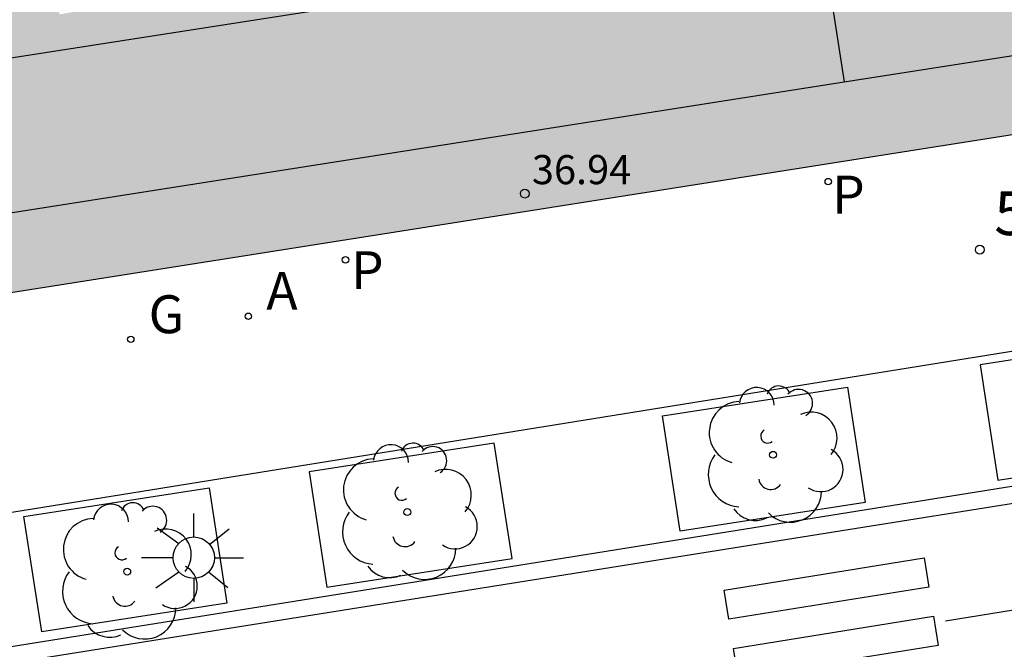
# Model space of a CAD drawing. Units: millimetres. Extents: x 582394 to 582745, y 4795539 to 4795790.
# Drawn here: x 582672 to 582689, y 4795567 to 4795578 of the extents above; entities that cross this region are included whole.
import ezdxf

# ---------------------------------------------------------------- set-up
doc = ezdxf.new("R2010")
doc.units = ezdxf.units.MM
for name, color, linetype in [('020204', 9, 'Continuous'), ('020308', 9, 'Continuous'), ('060108', 9, 'Continuous'), ('060113', 4, 'Continuous'), ('080110', 9, 'Continuous'), ('080201', 9, 'Continuous'), ('080303', 9, 'Continuous'), ('100101', 9, 'Continuous'), ('100202', 3, 'Continuous'), ('130101', 9, 'Continuous'), ('200205', 4, 'Continuous'), ('200305', 4, 'Continuous'), ('210201', 9, 'Continuous'), ('210301', 9, 'Continuous'), ('230204', 9, 'Continuous'), ('230304', 9, 'Continuous'), ('250206', 9, 'Continuous'), ('260101', 9, 'Continuous'), ('990501', 21, 'Continuous')]:
    doc.layers.add(name, color=color, linetype=linetype)
doc.layers.add('080111', color=7, linetype='Continuous', lineweight=30)
doc.styles.add('ARIAL', font='ARIAL.TTF', dxfattribs={"height": 1})
doc.styles.add('ROMANS', font='romans__.ttf', dxfattribs={"height": 1})

# ---------------------------------------------------------------- blocks, each defined once
blk = doc.blocks.new('PUNTO')
blk.add_circle((0, 0), 0.075)
at = {"layer": '080201'}
blk.add_attdef('NPUNTO', (2333204.042, 19183325.21, 116.186), '', height=0.75, dxfattribs=at)
blk = doc.blocks.new('COTAPU')
blk.add_circle((0, 0), 0.075)
blk = doc.blocks.new('FAROLA')
for p, q in [((0, 0.355), (0, 0.755)), ((-0.63, 0.51), (-0.255, 0.245)), ((0.605, 0.49), (0.276, 0.223)), ((-0.355, 0), (-0.895, 0)), ((0.355, 0), (0.855, 0)), ((-0.65, -0.52), (-0.255, -0.24)), ((0.585, -0.52), (0.256, -0.246)), ((0, -0.355), (0, -0.755))]:
    blk.add_line(p, q)
blk.add_circle((0, 0), 0.355)
blk = doc.blocks.new('ARBOL')
blk.add_circle((0, 0), 0.0587)
for centre, radius, start, end in [((-0.28, 0.855), 0.3, 359.2878, 173.6078), ((0.097, 0.97), 0.21, 23.1565, 160.4665), ((0.438, 0.881), 0.24, 301.578, 139.328), ((-0.564, 0.381), 0.532, 92.28, 254.58), ((0.656, 0.288), 0.443, 319.8556, 114.7656), ((-0.091, 0.321), 0.12, 119.14, 310.56), ((0.819, -0.249), 0.383, 235.5275, 62.0275), ((-0.556, -0.339), 0.555, 142.64, 266.54), ((-0.039, -0.384), 0.21, 189.64, 323.88), ((0.299, -0.624), 0.532, 224.67, 0.24), ((-0.301, -0.676), 0.45, 213.78, 295.32)]:
    blk.add_arc(centre, radius, start, end)
blk = doc.blocks.new('ABAS')
blk.add_circle((0, 0), 0.055)
blk = doc.blocks.new('REGAS')
blk.add_circle((0, 0), 0.055)
blk = doc.blocks.new('PLUVI1')
blk.add_circle((0, 0), 0.055)

msp = doc.modelspace()

# ---------------------------------------------------------------- hatches: boundary and pattern name
at = {"layer": '990501'}
h = msp.add_hatch(color=256, dxfattribs=at)
h.paths.add_polyline_path([(582689.982, 4795589.908), (582694.346, 4795590.591), (582694.139, 4795591.915), (582694.009, 4795592.742), (582692.393, 4795592.505), (582692.182, 4795593.938), (582693.785, 4795594.173), (582693.07, 4795598.741), (582647.832, 4795591.608), (582648.605, 4795586.679), (582649.1, 4795583.525), (582654.321, 4795584.34), (582654.767, 4795581.475), (582655.212, 4795578.643), (582649.994, 4795577.824), (582650.313, 4795575.788), (582651.282, 4795575.923), (582651.499, 4795574.339), (582650.561, 4795574.208), (582651.237, 4795569.897), (582673.854, 4795573.459), (582696.47, 4795577.022), (582695.775, 4795581.466), (582694.101, 4795581.197), (582693.908, 4795582.488), (582695.575, 4795582.737), (582695.234, 4795584.916), (582690.87, 4795584.234), (582690.431, 4795587.041)])
h.paths.add_polyline_path([(582659.239, 4795588.89), (582660.955, 4795589.157), (582661.203, 4795587.58), (582659.487, 4795587.313)], flags=16)
h.paths.add_polyline_path([(582664.396, 4795585.915), (582664.844, 4795583.048), (582665.286, 4795580.213), (582657.843, 4795579.051), (582657.401, 4795581.886), (582656.953, 4795584.753)], flags=16)
h.paths.add_polyline_path([(582666.996, 4795586.319), (582676.089, 4795587.738), (582676.536, 4795584.873), (582676.978, 4795582.043), (582667.885, 4795580.624), (582667.443, 4795583.454)], flags=16)
h.paths.add_polyline_path([(582661.068, 4795577.531), (582662.803, 4795577.79), (582663.054, 4795576.113), (582661.319, 4795575.854)], flags=16)
h.paths.add_polyline_path([(582670.545, 4795590.52), (582672.615, 4795590.844), (582672.835, 4795589.438), (582670.765, 4795589.114)], flags=16)
h.paths.add_polyline_path([(582672.372, 4795579.194), (582674.333, 4795579.51), (582674.542, 4795578.218), (582672.581, 4795577.902)], flags=16)
h.paths.add_polyline_path([(582678.565, 4795588.143), (582687.343, 4795589.512), (582687.793, 4795586.63), (582688.238, 4795583.779), (582679.46, 4795582.409), (582679.015, 4795585.26)], flags=16)
h.paths.add_polyline_path([(582682.099, 4795592.292), (582684.119, 4795592.609), (582684.341, 4795591.18), (582682.321, 4795590.863)], flags=16)
h.paths.add_polyline_path([(582684.036, 4795580.936), (582686.085, 4795581.286), (582686.312, 4795579.954), (582684.263, 4795579.604)], flags=16)

# ---------------------------------------------------------------- linework, layer by layer
at = {"layer": '060108'}
msp.add_polyline3d([(582723.059, 4795575.209, 5.365), (582708.974, 4795573.017, 5.538), (582659.546, 4795565.101, 5.7), (582630.38, 4795560.515, 5.86)], dxfattribs=at)
at = {"layer": '060113'}
msp.add_polyline3d([(582631.324, 4795560.338, 5.679), (582722.67, 4795574.889, 5.272), (582723.098, 4795574.957, 5.265)], dxfattribs=at)
at = {"layer": '080110'}
for points in [[(582625.042, 4795621.196, 39.854), (582632.997, 4795571.13, 39.865), (582685.643, 4795579.321, 39.778)], [(582685.643, 4795579.321, 39.778), (582686.044, 4795576.741, 39.122)], [(582686.044, 4795576.741, 39.122), (582690.772, 4795577.483, 37.809)], [(582668.343, 4795573.965, 37.948), (582686.044, 4795576.741, 39.122)]]:
    msp.add_polyline3d(points, dxfattribs=at)
at = {"layer": '080111'}
msp.add_polyline3d([(582696.47, 4795577.022, 5.76), (582673.854, 4795573.459, 5.835), (582665.213, 4795572.098, 5.863)], dxfattribs=at)
at = {"layer": '100101'}
for points in [[(582691.551, 4795572.381, 5.652), (582688.374, 4795571.89, 5.656), (582688.679, 4795569.914, 5.652), (582691.856, 4795570.405, 5.598)], [(582686.101, 4795571.507, 5.669), (582686.406, 4795569.531, 5.615), (582683.229, 4795569.04, 5.669), (582682.924, 4795571.016, 5.673)], [(582680.041, 4795570.547, 5.682), (582676.865, 4795570.056, 5.686), (582677.17, 4795568.08, 5.682), (582680.346, 4795568.571, 5.628)], [(582675.149, 4795569.78, 5.707), (582675.454, 4795567.804, 5.653), (582672.277, 4795567.313, 5.707), (582671.972, 4795569.289, 5.711)]]:
    msp.add_polyline3d(points, close=True, dxfattribs=at)
at = {"layer": '130101'}
msp.add_polyline3d([(582722.23, 4795577.482, 0), (582614.791, 4795560.189, 0), (582616.282, 4795552.571, 0), (582721.833, 4795568.859, 0)], dxfattribs=at)
at = {"layer": '260101'}
for points in [[(582687.784, 4795567.499, 5.55), (582723.353, 4795573.248, 5.63)], [(582687.414, 4795568.579, 5.46), (582687.494, 4795568.079, 5.46), (582684.064, 4795567.529, 5.46), (582683.984, 4795568.029, 5.46), (582687.414, 4795568.579, 5.46)], [(582687.574, 4795567.579, 5.46), (582687.654, 4795567.079, 5.46), (582684.224, 4795566.529, 5.46), (582684.144, 4795567.029, 5.46), (582687.574, 4795567.579, 5.46)]]:
    msp.add_polyline3d(points, dxfattribs=at)

# ---------------------------------------------------------------- block references
at = {"layer": '020204', "rotation": 359.9987685839998}
msp.add_blockref('COTAPU', (582688.369, 4795573.865, 5.689), dxfattribs=at)
at = {"layer": '080201', "rotation": 359.9987685839998}
msp.add_blockref('PUNTO', (582680.563, 4795574.826, 36.94), dxfattribs=at)
msp.add_blockref('PUNTO', (582680.563, 4795574.826, 36.94), dxfattribs=at)
msp.add_blockref('PUNTO', (582680.563, 4795574.826, 36.94), dxfattribs=at)
msp.add_blockref('PUNTO', (582680.563, 4795574.826, 36.94), dxfattribs=at)
msp.add_blockref('PUNTO', (582680.563, 4795574.826, 36.94), dxfattribs=at)
msp.add_blockref('PUNTO', (582680.563, 4795574.826, 36.94), dxfattribs=at)
msp.add_blockref('PUNTO', (582680.563, 4795574.826, 36.94), dxfattribs=at)
msp.add_blockref('PUNTO', (582680.563, 4795574.826, 36.94), dxfattribs=at)
msp.add_blockref('PUNTO', (582680.563, 4795574.826, 36.94), dxfattribs=at)
msp.add_blockref('PUNTO', (582680.563, 4795574.826, 36.94), dxfattribs=at)
msp.add_blockref('PUNTO', (582680.563, 4795574.826, 36.94), dxfattribs=at)
msp.add_blockref('PUNTO', (582680.563, 4795574.826, 36.94), dxfattribs=at)
msp.add_blockref('PUNTO', (582680.563, 4795574.826, 36.94), dxfattribs=at)
msp.add_blockref('PUNTO', (582680.563, 4795574.826, 36.94), dxfattribs=at)
msp.add_blockref('PUNTO', (582680.563, 4795574.826, 36.94), dxfattribs=at)
msp.add_blockref('PUNTO', (582680.563, 4795574.826, 36.94), dxfattribs=at)
msp.add_blockref('PUNTO', (582680.563, 4795574.826, 36.94), dxfattribs=at)
msp.add_blockref('PUNTO', (582680.563, 4795574.826, 36.94), dxfattribs=at)
msp.add_blockref('PUNTO', (582680.563, 4795574.826, 36.94), dxfattribs=at)
msp.add_blockref('PUNTO', (582680.563, 4795574.826, 36.94), dxfattribs=at)
msp.add_blockref('PUNTO', (582680.563, 4795574.826, 36.94), dxfattribs=at)
msp.add_blockref('PUNTO', (582680.563, 4795574.826, 36.94), dxfattribs=at)
msp.add_blockref('PUNTO', (582680.563, 4795574.826, 36.94), dxfattribs=at)
msp.add_blockref('PUNTO', (582680.563, 4795574.826, 36.94), dxfattribs=at)
msp.add_blockref('PUNTO', (582680.563, 4795574.826, 36.94), dxfattribs=at)
msp.add_blockref('PUNTO', (582680.563, 4795574.826, 36.94), dxfattribs=at)
msp.add_blockref('PUNTO', (582680.563, 4795574.826, 36.94), dxfattribs=at)
msp.add_blockref('PUNTO', (582680.563, 4795574.826, 36.94), dxfattribs=at)
msp.add_blockref('PUNTO', (582680.563, 4795574.826, 36.94), dxfattribs=at)
msp.add_blockref('PUNTO', (582680.563, 4795574.826, 36.94), dxfattribs=at)
msp.add_blockref('PUNTO', (582680.563, 4795574.826, 36.94), dxfattribs=at)
msp.add_blockref('PUNTO', (582680.563, 4795574.826, 36.94), dxfattribs=at)
msp.add_blockref('PUNTO', (582680.563, 4795574.826, 36.94), dxfattribs=at)
msp.add_blockref('PUNTO', (582680.563, 4795574.826, 36.94), dxfattribs=at)
msp.add_blockref('PUNTO', (582680.563, 4795574.826, 36.94), dxfattribs=at)
msp.add_blockref('PUNTO', (582680.563, 4795574.826, 36.94), dxfattribs=at)
msp.add_blockref('PUNTO', (582680.563, 4795574.826, 36.94), dxfattribs=at)
msp.add_blockref('PUNTO', (582680.563, 4795574.826, 36.94), dxfattribs=at)
msp.add_blockref('PUNTO', (582680.563, 4795574.826, 36.94), dxfattribs=at)
msp.add_blockref('PUNTO', (582680.563, 4795574.826, 36.94), dxfattribs=at)
msp.add_blockref('PUNTO', (582680.563, 4795574.826, 36.94), dxfattribs=at)
msp.add_blockref('PUNTO', (582680.563, 4795574.826, 36.94), dxfattribs=at)
msp.add_blockref('PUNTO', (582680.563, 4795574.826, 36.94), dxfattribs=at)
msp.add_blockref('PUNTO', (582680.563, 4795574.826, 36.94), dxfattribs=at)
msp.add_blockref('PUNTO', (582680.563, 4795574.826, 36.94), dxfattribs=at)
msp.add_blockref('PUNTO', (582680.563, 4795574.826, 36.94), dxfattribs=at)
msp.add_blockref('PUNTO', (582680.563, 4795574.826, 36.94), dxfattribs=at)
msp.add_blockref('PUNTO', (582680.563, 4795574.826, 36.94), dxfattribs=at)
msp.add_blockref('PUNTO', (582680.563, 4795574.826, 36.94), dxfattribs=at)
msp.add_blockref('PUNTO', (582680.563, 4795574.826, 36.94), dxfattribs=at)
msp.add_blockref('PUNTO', (582680.563, 4795574.826, 36.94), dxfattribs=at)
msp.add_blockref('PUNTO', (582680.563, 4795574.826, 36.94), dxfattribs=at)
msp.add_blockref('PUNTO', (582680.563, 4795574.826, 36.94), dxfattribs=at)
msp.add_blockref('PUNTO', (582680.563, 4795574.826, 36.94), dxfattribs=at)
msp.add_blockref('PUNTO', (582680.563, 4795574.826, 36.94), dxfattribs=at)
msp.add_blockref('PUNTO', (582680.563, 4795574.826, 36.94), dxfattribs=at)
msp.add_blockref('PUNTO', (582680.563, 4795574.826, 36.94), dxfattribs=at)
msp.add_blockref('PUNTO', (582680.563, 4795574.826, 36.94), dxfattribs=at)
msp.add_blockref('PUNTO', (582680.563, 4795574.826, 36.94), dxfattribs=at)
msp.add_blockref('PUNTO', (582680.563, 4795574.826, 36.94), dxfattribs=at)
msp.add_blockref('PUNTO', (582680.563, 4795574.826, 36.94), dxfattribs=at)
msp.add_blockref('PUNTO', (582680.563, 4795574.826, 36.94), dxfattribs=at)
msp.add_blockref('PUNTO', (582680.563, 4795574.826, 36.94), dxfattribs=at)
msp.add_blockref('PUNTO', (582680.563, 4795574.826, 36.94), dxfattribs=at)
msp.add_blockref('PUNTO', (582680.563, 4795574.826, 36.94), dxfattribs=at)
msp.add_blockref('PUNTO', (582680.563, 4795574.826, 36.94), dxfattribs=at)
msp.add_blockref('PUNTO', (582680.563, 4795574.826, 36.94), dxfattribs=at)
msp.add_blockref('PUNTO', (582680.563, 4795574.826, 36.94), dxfattribs=at)
msp.add_blockref('PUNTO', (582680.563, 4795574.826, 36.94), dxfattribs=at)
msp.add_blockref('PUNTO', (582680.563, 4795574.826, 36.94), dxfattribs=at)
msp.add_blockref('PUNTO', (582680.563, 4795574.826, 36.94), dxfattribs=at)
msp.add_blockref('PUNTO', (582680.563, 4795574.826, 36.94), dxfattribs=at)
msp.add_blockref('PUNTO', (582680.563, 4795574.826, 36.94), dxfattribs=at)
msp.add_blockref('PUNTO', (582680.563, 4795574.826, 36.94), dxfattribs=at)
msp.add_blockref('PUNTO', (582680.563, 4795574.826, 36.94), dxfattribs=at)
msp.add_blockref('PUNTO', (582680.563, 4795574.826, 36.94), dxfattribs=at)
msp.add_blockref('PUNTO', (582680.563, 4795574.826, 36.94), dxfattribs=at)
msp.add_blockref('PUNTO', (582680.563, 4795574.826, 36.94), dxfattribs=at)
msp.add_blockref('PUNTO', (582680.563, 4795574.826, 36.94), dxfattribs=at)
msp.add_blockref('PUNTO', (582680.563, 4795574.826, 36.94), dxfattribs=at)
msp.add_blockref('PUNTO', (582680.563, 4795574.826, 36.94), dxfattribs=at)
msp.add_blockref('PUNTO', (582680.563, 4795574.826, 36.94), dxfattribs=at)
msp.add_blockref('PUNTO', (582680.563, 4795574.826, 36.94), dxfattribs=at)
msp.add_blockref('PUNTO', (582680.563, 4795574.826, 36.94), dxfattribs=at)
msp.add_blockref('PUNTO', (582680.563, 4795574.826, 36.94), dxfattribs=at)
msp.add_blockref('PUNTO', (582680.563, 4795574.826, 36.94), dxfattribs=at)
msp.add_blockref('PUNTO', (582680.563, 4795574.826, 36.94), dxfattribs=at)
msp.add_blockref('PUNTO', (582680.563, 4795574.826, 36.94), dxfattribs=at)
msp.add_blockref('PUNTO', (582680.563, 4795574.826, 36.94), dxfattribs=at)
msp.add_blockref('PUNTO', (582680.563, 4795574.826, 36.94), dxfattribs=at)
msp.add_blockref('PUNTO', (582680.563, 4795574.826, 36.94), dxfattribs=at)
msp.add_blockref('PUNTO', (582680.563, 4795574.826, 36.94), dxfattribs=at)
msp.add_blockref('PUNTO', (582680.563, 4795574.826, 36.94), dxfattribs=at)
msp.add_blockref('PUNTO', (582680.563, 4795574.826, 36.94), dxfattribs=at)
msp.add_blockref('PUNTO', (582680.563, 4795574.826, 36.94), dxfattribs=at)
msp.add_blockref('PUNTO', (582680.563, 4795574.826, 36.94), dxfattribs=at)
msp.add_blockref('PUNTO', (582680.563, 4795574.826, 36.94), dxfattribs=at)
msp.add_blockref('PUNTO', (582680.563, 4795574.826, 36.94), dxfattribs=at)
msp.add_blockref('PUNTO', (582680.563, 4795574.826, 36.94), dxfattribs=at)
msp.add_blockref('PUNTO', (582680.563, 4795574.826, 36.94), dxfattribs=at)
msp.add_blockref('PUNTO', (582680.563, 4795574.826, 36.94), dxfattribs=at)
msp.add_blockref('PUNTO', (582680.563, 4795574.826, 36.94), dxfattribs=at)
msp.add_blockref('PUNTO', (582680.563, 4795574.826, 36.94), dxfattribs=at)
msp.add_blockref('PUNTO', (582680.563, 4795574.826, 36.94), dxfattribs=at)
msp.add_blockref('PUNTO', (582680.563, 4795574.826, 36.94), dxfattribs=at)
msp.add_blockref('PUNTO', (582680.563, 4795574.826, 36.94), dxfattribs=at)
msp.add_blockref('PUNTO', (582680.563, 4795574.826, 36.94), dxfattribs=at)
msp.add_blockref('PUNTO', (582680.563, 4795574.826, 36.94), dxfattribs=at)
msp.add_blockref('PUNTO', (582680.563, 4795574.826, 36.94), dxfattribs=at)
msp.add_blockref('PUNTO', (582680.563, 4795574.826, 36.94), dxfattribs=at)
msp.add_blockref('PUNTO', (582680.563, 4795574.826, 36.94), dxfattribs=at)
msp.add_blockref('PUNTO', (582680.563, 4795574.826, 36.94), dxfattribs=at)
msp.add_blockref('PUNTO', (582680.563, 4795574.826, 36.94), dxfattribs=at)
msp.add_blockref('PUNTO', (582680.563, 4795574.826, 36.94), dxfattribs=at)
msp.add_blockref('PUNTO', (582680.563, 4795574.826, 36.94), dxfattribs=at)
msp.add_blockref('PUNTO', (582680.563, 4795574.826, 36.94), dxfattribs=at)
msp.add_blockref('PUNTO', (582680.563, 4795574.826, 36.94), dxfattribs=at)
msp.add_blockref('PUNTO', (582680.563, 4795574.826, 36.94), dxfattribs=at)
msp.add_blockref('PUNTO', (582680.563, 4795574.826, 36.94), dxfattribs=at)
msp.add_blockref('PUNTO', (582680.563, 4795574.826, 36.94), dxfattribs=at)
msp.add_blockref('PUNTO', (582680.563, 4795574.826, 36.94), dxfattribs=at)
msp.add_blockref('PUNTO', (582680.563, 4795574.826, 36.94), dxfattribs=at)
msp.add_blockref('PUNTO', (582680.563, 4795574.826, 36.94), dxfattribs=at)
msp.add_blockref('PUNTO', (582680.563, 4795574.826, 36.94), dxfattribs=at)
msp.add_blockref('PUNTO', (582680.563, 4795574.826, 36.94), dxfattribs=at)
msp.add_blockref('PUNTO', (582680.563, 4795574.826, 36.94), dxfattribs=at)
msp.add_blockref('PUNTO', (582680.563, 4795574.826, 36.94), dxfattribs=at)
msp.add_blockref('PUNTO', (582680.563, 4795574.826, 36.94), dxfattribs=at)
msp.add_blockref('PUNTO', (582680.563, 4795574.826, 36.94), dxfattribs=at)
msp.add_blockref('PUNTO', (582680.563, 4795574.826, 36.94), dxfattribs=at)
msp.add_blockref('PUNTO', (582680.563, 4795574.826, 36.94), dxfattribs=at)
msp.add_blockref('PUNTO', (582680.563, 4795574.826, 36.94), dxfattribs=at)
msp.add_blockref('PUNTO', (582680.563, 4795574.826, 36.94), dxfattribs=at)
msp.add_blockref('PUNTO', (582680.563, 4795574.826, 36.94), dxfattribs=at)
msp.add_blockref('PUNTO', (582680.563, 4795574.826, 36.94), dxfattribs=at)
msp.add_blockref('PUNTO', (582680.563, 4795574.826, 36.94), dxfattribs=at)
msp.add_blockref('PUNTO', (582680.563, 4795574.826, 36.94), dxfattribs=at)
msp.add_blockref('PUNTO', (582680.563, 4795574.826, 36.94), dxfattribs=at)
msp.add_blockref('PUNTO', (582680.563, 4795574.826, 36.94), dxfattribs=at)
msp.add_blockref('PUNTO', (582680.563, 4795574.826, 36.94), dxfattribs=at)
msp.add_blockref('PUNTO', (582680.563, 4795574.826, 36.94), dxfattribs=at)
msp.add_blockref('PUNTO', (582680.563, 4795574.826, 36.94), dxfattribs=at)
msp.add_blockref('PUNTO', (582680.563, 4795574.826, 36.94), dxfattribs=at)
msp.add_blockref('PUNTO', (582680.563, 4795574.826, 36.94), dxfattribs=at)
msp.add_blockref('PUNTO', (582680.563, 4795574.826, 36.94), dxfattribs=at)
msp.add_blockref('PUNTO', (582680.563, 4795574.826, 36.94), dxfattribs=at)
msp.add_blockref('PUNTO', (582680.563, 4795574.826, 36.94), dxfattribs=at)
msp.add_blockref('PUNTO', (582680.563, 4795574.826, 36.94), dxfattribs=at)
msp.add_blockref('PUNTO', (582680.563, 4795574.826, 36.94), dxfattribs=at)
msp.add_blockref('PUNTO', (582680.563, 4795574.826, 36.94), dxfattribs=at)
msp.add_blockref('PUNTO', (582680.563, 4795574.826, 36.94), dxfattribs=at)
msp.add_blockref('PUNTO', (582680.563, 4795574.826, 36.94), dxfattribs=at)
msp.add_blockref('PUNTO', (582680.563, 4795574.826, 36.94), dxfattribs=at)
msp.add_blockref('PUNTO', (582680.563, 4795574.826, 36.94), dxfattribs=at)
msp.add_blockref('PUNTO', (582680.563, 4795574.826, 36.94), dxfattribs=at)
msp.add_blockref('PUNTO', (582680.563, 4795574.826, 36.94), dxfattribs=at)
msp.add_blockref('PUNTO', (582680.563, 4795574.826, 36.94), dxfattribs=at)
msp.add_blockref('PUNTO', (582680.563, 4795574.826, 36.94), dxfattribs=at)
msp.add_blockref('PUNTO', (582680.563, 4795574.826, 36.94), dxfattribs=at)
msp.add_blockref('PUNTO', (582680.563, 4795574.826, 36.94), dxfattribs=at)
msp.add_blockref('PUNTO', (582680.563, 4795574.826, 36.94), dxfattribs=at)
msp.add_blockref('PUNTO', (582680.563, 4795574.826, 36.94), dxfattribs=at)
msp.add_blockref('PUNTO', (582680.563, 4795574.826, 36.94), dxfattribs=at)
msp.add_blockref('PUNTO', (582680.563, 4795574.826, 36.94), dxfattribs=at)
msp.add_blockref('PUNTO', (582680.563, 4795574.826, 36.94), dxfattribs=at)
msp.add_blockref('PUNTO', (582680.563, 4795574.826, 36.94), dxfattribs=at)
msp.add_blockref('PUNTO', (582680.563, 4795574.826, 36.94), dxfattribs=at)
msp.add_blockref('PUNTO', (582680.563, 4795574.826, 36.94), dxfattribs=at)
msp.add_blockref('PUNTO', (582680.563, 4795574.826, 36.94), dxfattribs=at)
msp.add_blockref('PUNTO', (582680.563, 4795574.826, 36.94), dxfattribs=at)
msp.add_blockref('PUNTO', (582680.563, 4795574.826, 36.94), dxfattribs=at)
msp.add_blockref('PUNTO', (582680.563, 4795574.826, 36.94), dxfattribs=at)
msp.add_blockref('PUNTO', (582680.563, 4795574.826, 36.94), dxfattribs=at)
msp.add_blockref('PUNTO', (582680.563, 4795574.826, 36.94), dxfattribs=at)
msp.add_blockref('PUNTO', (582680.563, 4795574.826, 36.94), dxfattribs=at)
msp.add_blockref('PUNTO', (582680.563, 4795574.826, 36.94), dxfattribs=at)
msp.add_blockref('PUNTO', (582680.563, 4795574.826, 36.94), dxfattribs=at)
msp.add_blockref('PUNTO', (582680.563, 4795574.826, 36.94), dxfattribs=at)
msp.add_blockref('PUNTO', (582680.563, 4795574.826, 36.94), dxfattribs=at)
msp.add_blockref('PUNTO', (582680.563, 4795574.826, 36.94), dxfattribs=at)
msp.add_blockref('PUNTO', (582680.563, 4795574.826, 36.94), dxfattribs=at)
msp.add_blockref('PUNTO', (582680.563, 4795574.826, 36.94), dxfattribs=at)
msp.add_blockref('PUNTO', (582680.563, 4795574.826, 36.94), dxfattribs=at)
msp.add_blockref('PUNTO', (582680.563, 4795574.826, 36.94), dxfattribs=at)
msp.add_blockref('PUNTO', (582680.563, 4795574.826, 36.94), dxfattribs=at)
msp.add_blockref('PUNTO', (582680.563, 4795574.826, 36.94), dxfattribs=at)
msp.add_blockref('PUNTO', (582680.563, 4795574.826, 36.94), dxfattribs=at)
msp.add_blockref('PUNTO', (582680.563, 4795574.826, 36.94), dxfattribs=at)
msp.add_blockref('PUNTO', (582680.563, 4795574.826, 36.94), dxfattribs=at)
msp.add_blockref('PUNTO', (582680.563, 4795574.826, 36.94), dxfattribs=at)
msp.add_blockref('PUNTO', (582680.563, 4795574.826, 36.94), dxfattribs=at)
msp.add_blockref('PUNTO', (582680.563, 4795574.826, 36.94), dxfattribs=at)
msp.add_blockref('PUNTO', (582680.563, 4795574.826, 36.94), dxfattribs=at)
msp.add_blockref('PUNTO', (582680.563, 4795574.826, 36.94), dxfattribs=at)
msp.add_blockref('PUNTO', (582680.563, 4795574.826, 36.94), dxfattribs=at)
msp.add_blockref('PUNTO', (582680.563, 4795574.826, 36.94), dxfattribs=at)
msp.add_blockref('PUNTO', (582680.563, 4795574.826, 36.94), dxfattribs=at)
msp.add_blockref('PUNTO', (582680.563, 4795574.826, 36.94), dxfattribs=at)
msp.add_blockref('PUNTO', (582680.563, 4795574.826, 36.94), dxfattribs=at)
msp.add_blockref('PUNTO', (582680.563, 4795574.826, 36.94), dxfattribs=at)
msp.add_blockref('PUNTO', (582680.563, 4795574.826, 36.94), dxfattribs=at)
msp.add_blockref('PUNTO', (582680.563, 4795574.826, 36.94), dxfattribs=at)
msp.add_blockref('PUNTO', (582680.563, 4795574.826, 36.94), dxfattribs=at)
msp.add_blockref('PUNTO', (582680.563, 4795574.826, 36.94), dxfattribs=at)
msp.add_blockref('PUNTO', (582680.563, 4795574.826, 36.94), dxfattribs=at)
msp.add_blockref('PUNTO', (582680.563, 4795574.826, 36.94), dxfattribs=at)
msp.add_blockref('PUNTO', (582680.563, 4795574.826, 36.94), dxfattribs=at)
msp.add_blockref('PUNTO', (582680.563, 4795574.826, 36.94), dxfattribs=at)
msp.add_blockref('PUNTO', (582680.563, 4795574.826, 36.94), dxfattribs=at)
msp.add_blockref('PUNTO', (582680.563, 4795574.826, 36.94), dxfattribs=at)
msp.add_blockref('PUNTO', (582680.563, 4795574.826, 36.94), dxfattribs=at)
msp.add_blockref('PUNTO', (582680.563, 4795574.826, 36.94), dxfattribs=at)
msp.add_blockref('PUNTO', (582680.563, 4795574.826, 36.94), dxfattribs=at)
msp.add_blockref('PUNTO', (582680.563, 4795574.826, 36.94), dxfattribs=at)
msp.add_blockref('PUNTO', (582680.563, 4795574.826, 36.94), dxfattribs=at)
msp.add_blockref('PUNTO', (582680.563, 4795574.826, 36.94), dxfattribs=at)
msp.add_blockref('PUNTO', (582680.563, 4795574.826, 36.94), dxfattribs=at)
msp.add_blockref('PUNTO', (582680.563, 4795574.826, 36.94), dxfattribs=at)
msp.add_blockref('PUNTO', (582680.563, 4795574.826, 36.94), dxfattribs=at)
msp.add_blockref('PUNTO', (582680.563, 4795574.826, 36.94), dxfattribs=at)
msp.add_blockref('PUNTO', (582680.563, 4795574.826, 36.94), dxfattribs=at)
msp.add_blockref('PUNTO', (582680.563, 4795574.826, 36.94), dxfattribs=at)
msp.add_blockref('PUNTO', (582680.563, 4795574.826, 36.94), dxfattribs=at)
msp.add_blockref('PUNTO', (582680.563, 4795574.826, 36.94), dxfattribs=at)
msp.add_blockref('PUNTO', (582680.563, 4795574.826, 36.94), dxfattribs=at)
msp.add_blockref('PUNTO', (582680.563, 4795574.826, 36.94), dxfattribs=at)
msp.add_blockref('PUNTO', (582680.563, 4795574.826, 36.94), dxfattribs=at)
msp.add_blockref('PUNTO', (582680.563, 4795574.826, 36.94), dxfattribs=at)
msp.add_blockref('PUNTO', (582680.563, 4795574.826, 36.94), dxfattribs=at)
msp.add_blockref('PUNTO', (582680.563, 4795574.826, 36.94), dxfattribs=at)
msp.add_blockref('PUNTO', (582680.563, 4795574.826, 36.94), dxfattribs=at)
msp.add_blockref('PUNTO', (582680.563, 4795574.826, 36.94), dxfattribs=at)
msp.add_blockref('PUNTO', (582680.563, 4795574.826, 36.94), dxfattribs=at)
msp.add_blockref('PUNTO', (582680.563, 4795574.826, 36.94), dxfattribs=at)
msp.add_blockref('PUNTO', (582680.563, 4795574.826, 36.94), dxfattribs=at)
msp.add_blockref('PUNTO', (582680.563, 4795574.826, 36.94), dxfattribs=at)
msp.add_blockref('PUNTO', (582680.563, 4795574.826, 36.94), dxfattribs=at)
msp.add_blockref('PUNTO', (582680.563, 4795574.826, 36.94), dxfattribs=at)
msp.add_blockref('PUNTO', (582680.563, 4795574.826, 36.94), dxfattribs=at)
msp.add_blockref('PUNTO', (582680.563, 4795574.826, 36.94), dxfattribs=at)
msp.add_blockref('PUNTO', (582680.563, 4795574.826, 36.94), dxfattribs=at)
msp.add_blockref('PUNTO', (582680.563, 4795574.826, 36.94), dxfattribs=at)
msp.add_blockref('PUNTO', (582680.563, 4795574.826, 36.94), dxfattribs=at)
msp.add_blockref('PUNTO', (582680.563, 4795574.826, 36.94), dxfattribs=at)
msp.add_blockref('PUNTO', (582680.563, 4795574.826, 36.94), dxfattribs=at)
msp.add_blockref('PUNTO', (582680.563, 4795574.826, 36.94), dxfattribs=at)
msp.add_blockref('PUNTO', (582680.563, 4795574.826, 36.94), dxfattribs=at)
msp.add_blockref('PUNTO', (582680.563, 4795574.826, 36.94), dxfattribs=at)
msp.add_blockref('PUNTO', (582680.563, 4795574.826, 36.94), dxfattribs=at)
msp.add_blockref('PUNTO', (582680.563, 4795574.826, 36.94), dxfattribs=at)
msp.add_blockref('PUNTO', (582680.563, 4795574.826, 36.94), dxfattribs=at)
msp.add_blockref('PUNTO', (582680.563, 4795574.826, 36.94), dxfattribs=at)
msp.add_blockref('PUNTO', (582680.563, 4795574.826, 36.94), dxfattribs=at)
msp.add_blockref('PUNTO', (582680.563, 4795574.826, 36.94), dxfattribs=at)
msp.add_blockref('PUNTO', (582680.563, 4795574.826, 36.94), dxfattribs=at)
msp.add_blockref('PUNTO', (582680.563, 4795574.826, 36.94), dxfattribs=at)
msp.add_blockref('PUNTO', (582680.563, 4795574.826, 36.94), dxfattribs=at)
msp.add_blockref('PUNTO', (582680.563, 4795574.826, 36.94), dxfattribs=at)
msp.add_blockref('PUNTO', (582680.563, 4795574.826, 36.94), dxfattribs=at)
msp.add_blockref('PUNTO', (582680.563, 4795574.826, 36.94), dxfattribs=at)
msp.add_blockref('PUNTO', (582680.563, 4795574.826, 36.94), dxfattribs=at)
msp.add_blockref('PUNTO', (582680.563, 4795574.826, 36.94), dxfattribs=at)
msp.add_blockref('PUNTO', (582680.563, 4795574.826, 36.94), dxfattribs=at)
msp.add_blockref('PUNTO', (582680.563, 4795574.826, 36.94), dxfattribs=at)
msp.add_blockref('PUNTO', (582680.563, 4795574.826, 36.94), dxfattribs=at)
msp.add_blockref('PUNTO', (582680.563, 4795574.826, 36.94), dxfattribs=at)
msp.add_blockref('PUNTO', (582680.563, 4795574.826, 36.94), dxfattribs=at)
msp.add_blockref('PUNTO', (582680.563, 4795574.826, 36.94), dxfattribs=at)
msp.add_blockref('PUNTO', (582680.563, 4795574.826, 36.94), dxfattribs=at)
msp.add_blockref('PUNTO', (582680.563, 4795574.826, 36.94), dxfattribs=at)
msp.add_blockref('PUNTO', (582680.563, 4795574.826, 36.94), dxfattribs=at)
msp.add_blockref('PUNTO', (582680.563, 4795574.826, 36.94), dxfattribs=at)
msp.add_blockref('PUNTO', (582680.563, 4795574.826, 36.94), dxfattribs=at)
msp.add_blockref('PUNTO', (582680.563, 4795574.826, 36.94), dxfattribs=at)
msp.add_blockref('PUNTO', (582680.563, 4795574.826, 36.94), dxfattribs=at)
msp.add_blockref('PUNTO', (582680.563, 4795574.826, 36.94), dxfattribs=at)
msp.add_blockref('PUNTO', (582680.563, 4795574.826, 36.94), dxfattribs=at)
msp.add_blockref('PUNTO', (582680.563, 4795574.826, 36.94), dxfattribs=at)
msp.add_blockref('PUNTO', (582680.563, 4795574.826, 36.94), dxfattribs=at)
msp.add_blockref('PUNTO', (582680.563, 4795574.826, 36.94), dxfattribs=at)
msp.add_blockref('PUNTO', (582680.563, 4795574.826, 36.94), dxfattribs=at)
msp.add_blockref('PUNTO', (582680.563, 4795574.826, 36.94), dxfattribs=at)
msp.add_blockref('PUNTO', (582680.563, 4795574.826, 36.94), dxfattribs=at)
msp.add_blockref('PUNTO', (582680.563, 4795574.826, 36.94), dxfattribs=at)
msp.add_blockref('PUNTO', (582680.563, 4795574.826, 36.94), dxfattribs=at)
msp.add_blockref('PUNTO', (582680.563, 4795574.826, 36.94), dxfattribs=at)
msp.add_blockref('PUNTO', (582680.563, 4795574.826, 36.94), dxfattribs=at)
msp.add_blockref('PUNTO', (582680.563, 4795574.826, 36.94), dxfattribs=at)
msp.add_blockref('PUNTO', (582680.563, 4795574.826, 36.94), dxfattribs=at)
msp.add_blockref('PUNTO', (582680.563, 4795574.826, 36.94), dxfattribs=at)
msp.add_blockref('PUNTO', (582680.563, 4795574.826, 36.94), dxfattribs=at)
msp.add_blockref('PUNTO', (582680.563, 4795574.826, 36.94), dxfattribs=at)
msp.add_blockref('PUNTO', (582680.563, 4795574.826, 36.94), dxfattribs=at)
msp.add_blockref('PUNTO', (582680.563, 4795574.826, 36.94), dxfattribs=at)
msp.add_blockref('PUNTO', (582680.563, 4795574.826, 36.94), dxfattribs=at)
msp.add_blockref('PUNTO', (582680.563, 4795574.826, 36.94), dxfattribs=at)
msp.add_blockref('PUNTO', (582680.563, 4795574.826, 36.94), dxfattribs=at)
msp.add_blockref('PUNTO', (582680.563, 4795574.826, 36.94), dxfattribs=at)
msp.add_blockref('PUNTO', (582680.563, 4795574.826, 36.94), dxfattribs=at)
msp.add_blockref('PUNTO', (582680.563, 4795574.826, 36.94), dxfattribs=at)
msp.add_blockref('PUNTO', (582680.563, 4795574.826, 36.94), dxfattribs=at)
msp.add_blockref('PUNTO', (582680.563, 4795574.826, 36.94), dxfattribs=at)
msp.add_blockref('PUNTO', (582680.563, 4795574.826, 36.94), dxfattribs=at)
msp.add_blockref('PUNTO', (582680.563, 4795574.826, 36.94), dxfattribs=at)
msp.add_blockref('PUNTO', (582680.563, 4795574.826, 36.94), dxfattribs=at)
msp.add_blockref('PUNTO', (582680.563, 4795574.826, 36.94), dxfattribs=at)
msp.add_blockref('PUNTO', (582680.563, 4795574.826, 36.94), dxfattribs=at)
msp.add_blockref('PUNTO', (582680.563, 4795574.826, 36.94), dxfattribs=at)
msp.add_blockref('PUNTO', (582680.563, 4795574.826, 36.94), dxfattribs=at)
msp.add_blockref('PUNTO', (582680.563, 4795574.826, 36.94), dxfattribs=at)
msp.add_blockref('PUNTO', (582680.563, 4795574.826, 36.94), dxfattribs=at)
msp.add_blockref('PUNTO', (582680.563, 4795574.826, 36.94), dxfattribs=at)
msp.add_blockref('PUNTO', (582680.563, 4795574.826, 36.94), dxfattribs=at)
msp.add_blockref('PUNTO', (582680.563, 4795574.826, 36.94), dxfattribs=at)
msp.add_blockref('PUNTO', (582680.563, 4795574.826, 36.94), dxfattribs=at)
msp.add_blockref('PUNTO', (582680.563, 4795574.826, 36.94), dxfattribs=at)
msp.add_blockref('PUNTO', (582680.563, 4795574.826, 36.94), dxfattribs=at)
msp.add_blockref('PUNTO', (582680.563, 4795574.826, 36.94), dxfattribs=at)
msp.add_blockref('PUNTO', (582680.563, 4795574.826, 36.94), dxfattribs=at)
msp.add_blockref('PUNTO', (582680.563, 4795574.826, 36.94), dxfattribs=at)
msp.add_blockref('PUNTO', (582680.563, 4795574.826, 36.94), dxfattribs=at)
msp.add_blockref('PUNTO', (582680.563, 4795574.826, 36.94), dxfattribs=at)
msp.add_blockref('PUNTO', (582680.563, 4795574.826, 36.94), dxfattribs=at)
msp.add_blockref('PUNTO', (582680.563, 4795574.826, 36.94), dxfattribs=at)
msp.add_blockref('PUNTO', (582680.563, 4795574.826, 36.94), dxfattribs=at)
msp.add_blockref('PUNTO', (582680.563, 4795574.826, 36.94), dxfattribs=at)
msp.add_blockref('PUNTO', (582680.563, 4795574.826, 36.94), dxfattribs=at)
msp.add_blockref('PUNTO', (582680.563, 4795574.826, 36.94), dxfattribs=at)
msp.add_blockref('PUNTO', (582680.563, 4795574.826, 36.94), dxfattribs=at)
msp.add_blockref('PUNTO', (582680.563, 4795574.826, 36.94), dxfattribs=at)
msp.add_blockref('PUNTO', (582680.563, 4795574.826, 36.94), dxfattribs=at)
msp.add_blockref('PUNTO', (582680.563, 4795574.826, 36.94), dxfattribs=at)
msp.add_blockref('PUNTO', (582680.563, 4795574.826, 36.94), dxfattribs=at)
msp.add_blockref('PUNTO', (582680.563, 4795574.826, 36.94), dxfattribs=at)
msp.add_blockref('PUNTO', (582680.563, 4795574.826, 36.94), dxfattribs=at)
msp.add_blockref('PUNTO', (582680.563, 4795574.826, 36.94), dxfattribs=at)
msp.add_blockref('PUNTO', (582680.563, 4795574.826, 36.94), dxfattribs=at)
msp.add_blockref('PUNTO', (582680.563, 4795574.826, 36.94), dxfattribs=at)
msp.add_blockref('PUNTO', (582680.563, 4795574.826, 36.94), dxfattribs=at)
msp.add_blockref('PUNTO', (582680.563, 4795574.826, 36.94), dxfattribs=at)
msp.add_blockref('PUNTO', (582680.563, 4795574.826, 36.94), dxfattribs=at)
msp.add_blockref('PUNTO', (582680.563, 4795574.826, 36.94), dxfattribs=at)
msp.add_blockref('PUNTO', (582680.563, 4795574.826, 36.94), dxfattribs=at)
msp.add_blockref('PUNTO', (582680.563, 4795574.826, 36.94), dxfattribs=at)
msp.add_blockref('PUNTO', (582680.563, 4795574.826, 36.94), dxfattribs=at)
msp.add_blockref('PUNTO', (582680.563, 4795574.826, 36.94), dxfattribs=at)
msp.add_blockref('PUNTO', (582680.563, 4795574.826, 36.94), dxfattribs=at)
msp.add_blockref('PUNTO', (582680.563, 4795574.826, 36.94), dxfattribs=at)
msp.add_blockref('PUNTO', (582680.563, 4795574.826, 36.94), dxfattribs=at)
msp.add_blockref('PUNTO', (582680.563, 4795574.826, 36.94), dxfattribs=at)
msp.add_blockref('PUNTO', (582680.563, 4795574.826, 36.94), dxfattribs=at)
msp.add_blockref('PUNTO', (582680.563, 4795574.826, 36.94), dxfattribs=at)
msp.add_blockref('PUNTO', (582680.563, 4795574.826, 36.94), dxfattribs=at)
msp.add_blockref('PUNTO', (582680.563, 4795574.826, 36.94), dxfattribs=at)
msp.add_blockref('PUNTO', (582680.563, 4795574.826, 36.94), dxfattribs=at)
msp.add_blockref('PUNTO', (582680.563, 4795574.826, 36.94), dxfattribs=at)
msp.add_blockref('PUNTO', (582680.563, 4795574.826, 36.94), dxfattribs=at)
msp.add_blockref('PUNTO', (582680.563, 4795574.826, 36.94), dxfattribs=at)
msp.add_blockref('PUNTO', (582680.563, 4795574.826, 36.94), dxfattribs=at)
msp.add_blockref('PUNTO', (582680.563, 4795574.826, 36.94), dxfattribs=at)
msp.add_blockref('PUNTO', (582680.563, 4795574.826, 36.94), dxfattribs=at)
msp.add_blockref('PUNTO', (582680.563, 4795574.826, 36.94), dxfattribs=at)
msp.add_blockref('PUNTO', (582680.563, 4795574.826, 36.94), dxfattribs=at)
msp.add_blockref('PUNTO', (582680.563, 4795574.826, 36.94), dxfattribs=at)
msp.add_blockref('PUNTO', (582680.563, 4795574.826, 36.94), dxfattribs=at)
msp.add_blockref('PUNTO', (582680.563, 4795574.826, 36.94), dxfattribs=at)
msp.add_blockref('PUNTO', (582680.563, 4795574.826, 36.94), dxfattribs=at)
msp.add_blockref('PUNTO', (582680.563, 4795574.826, 36.94), dxfattribs=at)
msp.add_blockref('PUNTO', (582680.563, 4795574.826, 36.94), dxfattribs=at)
msp.add_blockref('PUNTO', (582680.563, 4795574.826, 36.94), dxfattribs=at)
msp.add_blockref('PUNTO', (582680.563, 4795574.826, 36.94), dxfattribs=at)
msp.add_blockref('PUNTO', (582680.563, 4795574.826, 36.94), dxfattribs=at)
msp.add_blockref('PUNTO', (582680.563, 4795574.826, 36.94), dxfattribs=at)
msp.add_blockref('PUNTO', (582680.563, 4795574.826, 36.94), dxfattribs=at)
msp.add_blockref('PUNTO', (582680.563, 4795574.826, 36.94), dxfattribs=at)
msp.add_blockref('PUNTO', (582680.563, 4795574.826, 36.94), dxfattribs=at)
msp.add_blockref('PUNTO', (582680.563, 4795574.826, 36.94), dxfattribs=at)
msp.add_blockref('PUNTO', (582680.563, 4795574.826, 36.94), dxfattribs=at)
msp.add_blockref('PUNTO', (582680.563, 4795574.826, 36.94), dxfattribs=at)
msp.add_blockref('PUNTO', (582680.563, 4795574.826, 36.94), dxfattribs=at)
msp.add_blockref('PUNTO', (582680.563, 4795574.826, 36.94), dxfattribs=at)
msp.add_blockref('PUNTO', (582680.563, 4795574.826, 36.94), dxfattribs=at)
msp.add_blockref('PUNTO', (582680.563, 4795574.826, 36.94), dxfattribs=at)
msp.add_blockref('PUNTO', (582680.563, 4795574.826, 36.94), dxfattribs=at)
msp.add_blockref('PUNTO', (582680.563, 4795574.826, 36.94), dxfattribs=at)
msp.add_blockref('PUNTO', (582680.563, 4795574.826, 36.94), dxfattribs=at)
msp.add_blockref('PUNTO', (582680.563, 4795574.826, 36.94), dxfattribs=at)
msp.add_blockref('PUNTO', (582680.563, 4795574.826, 36.94), dxfattribs=at)
msp.add_blockref('PUNTO', (582680.563, 4795574.826, 36.94), dxfattribs=at)
msp.add_blockref('PUNTO', (582680.563, 4795574.826, 36.94), dxfattribs=at)
msp.add_blockref('PUNTO', (582680.563, 4795574.826, 36.94), dxfattribs=at)
msp.add_blockref('PUNTO', (582680.563, 4795574.826, 36.94), dxfattribs=at)
msp.add_blockref('PUNTO', (582680.563, 4795574.826, 36.94), dxfattribs=at)
msp.add_blockref('PUNTO', (582680.563, 4795574.826, 36.94), dxfattribs=at)
msp.add_blockref('PUNTO', (582680.563, 4795574.826, 36.94), dxfattribs=at)
msp.add_blockref('PUNTO', (582680.563, 4795574.826, 36.94), dxfattribs=at)
msp.add_blockref('PUNTO', (582680.563, 4795574.826, 36.94), dxfattribs=at)
msp.add_blockref('PUNTO', (582680.563, 4795574.826, 36.94), dxfattribs=at)
msp.add_blockref('PUNTO', (582680.563, 4795574.826, 36.94), dxfattribs=at)
msp.add_blockref('PUNTO', (582680.563, 4795574.826, 36.94), dxfattribs=at)
msp.add_blockref('PUNTO', (582680.563, 4795574.826, 36.94), dxfattribs=at)
msp.add_blockref('PUNTO', (582680.563, 4795574.826, 36.94), dxfattribs=at)
msp.add_blockref('PUNTO', (582680.563, 4795574.826, 36.94), dxfattribs=at)
msp.add_blockref('PUNTO', (582680.563, 4795574.826, 36.94), dxfattribs=at)
msp.add_blockref('PUNTO', (582680.563, 4795574.826, 36.94), dxfattribs=at)
msp.add_blockref('PUNTO', (582680.563, 4795574.826, 36.94), dxfattribs=at)
msp.add_blockref('PUNTO', (582680.563, 4795574.826, 36.94), dxfattribs=at)
msp.add_blockref('PUNTO', (582680.563, 4795574.826, 36.94), dxfattribs=at)
msp.add_blockref('PUNTO', (582680.563, 4795574.826, 36.94), dxfattribs=at)
msp.add_blockref('PUNTO', (582680.563, 4795574.826, 36.94), dxfattribs=at)
msp.add_blockref('PUNTO', (582680.563, 4795574.826, 36.94), dxfattribs=at)
msp.add_blockref('PUNTO', (582680.563, 4795574.826, 36.94), dxfattribs=at)
msp.add_blockref('PUNTO', (582680.563, 4795574.826, 36.94), dxfattribs=at)
msp.add_blockref('PUNTO', (582680.563, 4795574.826, 36.94), dxfattribs=at)
msp.add_blockref('PUNTO', (582680.563, 4795574.826, 36.94), dxfattribs=at)
msp.add_blockref('PUNTO', (582680.563, 4795574.826, 36.94), dxfattribs=at)
msp.add_blockref('PUNTO', (582680.563, 4795574.826, 36.94), dxfattribs=at)
msp.add_blockref('PUNTO', (582680.563, 4795574.826, 36.94), dxfattribs=at)
msp.add_blockref('PUNTO', (582680.563, 4795574.826, 36.94), dxfattribs=at)
msp.add_blockref('PUNTO', (582680.563, 4795574.826, 36.94), dxfattribs=at)
msp.add_blockref('PUNTO', (582680.563, 4795574.826, 36.94), dxfattribs=at)
msp.add_blockref('PUNTO', (582680.563, 4795574.826, 36.94), dxfattribs=at)
msp.add_blockref('PUNTO', (582680.563, 4795574.826, 36.94), dxfattribs=at)
msp.add_blockref('PUNTO', (582680.563, 4795574.826, 36.94), dxfattribs=at)
msp.add_blockref('PUNTO', (582680.563, 4795574.826, 36.94), dxfattribs=at)
msp.add_blockref('PUNTO', (582680.563, 4795574.826, 36.94), dxfattribs=at)
msp.add_blockref('PUNTO', (582680.563, 4795574.826, 36.94), dxfattribs=at)
msp.add_blockref('PUNTO', (582680.563, 4795574.826, 36.94), dxfattribs=at)
msp.add_blockref('PUNTO', (582680.563, 4795574.826, 36.94), dxfattribs=at)
msp.add_blockref('PUNTO', (582680.563, 4795574.826, 36.94), dxfattribs=at)
msp.add_blockref('PUNTO', (582680.563, 4795574.826, 36.94), dxfattribs=at)
msp.add_blockref('PUNTO', (582680.563, 4795574.826, 36.94), dxfattribs=at)
msp.add_blockref('PUNTO', (582680.563, 4795574.826, 36.94), dxfattribs=at)
msp.add_blockref('PUNTO', (582680.563, 4795574.826, 36.94), dxfattribs=at)
msp.add_blockref('PUNTO', (582680.563, 4795574.826, 36.94), dxfattribs=at)
msp.add_blockref('PUNTO', (582680.563, 4795574.826, 36.94), dxfattribs=at)
msp.add_blockref('PUNTO', (582680.563, 4795574.826, 36.94), dxfattribs=at)
msp.add_blockref('PUNTO', (582680.563, 4795574.826, 36.94), dxfattribs=at)
msp.add_blockref('PUNTO', (582680.563, 4795574.826, 36.94), dxfattribs=at)
msp.add_blockref('PUNTO', (582680.563, 4795574.826, 36.94), dxfattribs=at)
msp.add_blockref('PUNTO', (582680.563, 4795574.826, 36.94), dxfattribs=at)
msp.add_blockref('PUNTO', (582680.563, 4795574.826, 36.94), dxfattribs=at)
msp.add_blockref('PUNTO', (582680.563, 4795574.826, 36.94), dxfattribs=at)
msp.add_blockref('PUNTO', (582680.563, 4795574.826, 36.94), dxfattribs=at)
msp.add_blockref('PUNTO', (582680.563, 4795574.826, 36.94), dxfattribs=at)
msp.add_blockref('PUNTO', (582680.563, 4795574.826, 36.94), dxfattribs=at)
msp.add_blockref('PUNTO', (582680.563, 4795574.826, 36.94), dxfattribs=at)
msp.add_blockref('PUNTO', (582680.563, 4795574.826, 36.94), dxfattribs=at)
msp.add_blockref('PUNTO', (582680.563, 4795574.826, 36.94), dxfattribs=at)
msp.add_blockref('PUNTO', (582680.563, 4795574.826, 36.94), dxfattribs=at)
msp.add_blockref('PUNTO', (582680.563, 4795574.826, 36.94), dxfattribs=at)
msp.add_blockref('PUNTO', (582680.563, 4795574.826, 36.94), dxfattribs=at)
msp.add_blockref('PUNTO', (582680.563, 4795574.826, 36.94), dxfattribs=at)
msp.add_blockref('PUNTO', (582680.563, 4795574.826, 36.94), dxfattribs=at)
msp.add_blockref('PUNTO', (582680.563, 4795574.826, 36.94), dxfattribs=at)
msp.add_blockref('PUNTO', (582680.563, 4795574.826, 36.94), dxfattribs=at)
msp.add_blockref('PUNTO', (582680.563, 4795574.826, 36.94), dxfattribs=at)
msp.add_blockref('PUNTO', (582680.563, 4795574.826, 36.94), dxfattribs=at)
msp.add_blockref('PUNTO', (582680.563, 4795574.826, 36.94), dxfattribs=at)
msp.add_blockref('PUNTO', (582680.563, 4795574.826, 36.94), dxfattribs=at)
msp.add_blockref('PUNTO', (582680.563, 4795574.826, 36.94), dxfattribs=at)
msp.add_blockref('PUNTO', (582680.563, 4795574.826, 36.94), dxfattribs=at)
msp.add_blockref('PUNTO', (582680.563, 4795574.826, 36.94), dxfattribs=at)
msp.add_blockref('PUNTO', (582680.563, 4795574.826, 36.94), dxfattribs=at)
msp.add_blockref('PUNTO', (582680.563, 4795574.826, 36.94), dxfattribs=at)
msp.add_blockref('PUNTO', (582680.563, 4795574.826, 36.94), dxfattribs=at)
msp.add_blockref('PUNTO', (582680.563, 4795574.826, 36.94), dxfattribs=at)
msp.add_blockref('PUNTO', (582680.563, 4795574.826, 36.94), dxfattribs=at)
msp.add_blockref('PUNTO', (582680.563, 4795574.826, 36.94), dxfattribs=at)
msp.add_blockref('PUNTO', (582680.563, 4795574.826, 36.94), dxfattribs=at)
msp.add_blockref('PUNTO', (582680.563, 4795574.826, 36.94), dxfattribs=at)
msp.add_blockref('PUNTO', (582680.563, 4795574.826, 36.94), dxfattribs=at)
msp.add_blockref('PUNTO', (582680.563, 4795574.826, 36.94), dxfattribs=at)
msp.add_blockref('PUNTO', (582680.563, 4795574.826, 36.94), dxfattribs=at)
msp.add_blockref('PUNTO', (582680.563, 4795574.826, 36.94), dxfattribs=at)
msp.add_blockref('PUNTO', (582680.563, 4795574.826, 36.94), dxfattribs=at)
msp.add_blockref('PUNTO', (582680.563, 4795574.826, 36.94), dxfattribs=at)
msp.add_blockref('PUNTO', (582680.563, 4795574.826, 36.94), dxfattribs=at)
msp.add_blockref('PUNTO', (582680.563, 4795574.826, 36.94), dxfattribs=at)
msp.add_blockref('PUNTO', (582680.563, 4795574.826, 36.94), dxfattribs=at)
msp.add_blockref('PUNTO', (582680.563, 4795574.826, 36.94), dxfattribs=at)
msp.add_blockref('PUNTO', (582680.563, 4795574.826, 36.94), dxfattribs=at)
msp.add_blockref('PUNTO', (582680.563, 4795574.826, 36.94), dxfattribs=at)
msp.add_blockref('PUNTO', (582680.563, 4795574.826, 36.94), dxfattribs=at)
msp.add_blockref('PUNTO', (582680.563, 4795574.826, 36.94), dxfattribs=at)
msp.add_blockref('PUNTO', (582680.563, 4795574.826, 36.94), dxfattribs=at)
msp.add_blockref('PUNTO', (582680.563, 4795574.826, 36.94), dxfattribs=at)
msp.add_blockref('PUNTO', (582680.563, 4795574.826, 36.94), dxfattribs=at)
msp.add_blockref('PUNTO', (582680.563, 4795574.826, 36.94), dxfattribs=at)
msp.add_blockref('PUNTO', (582680.563, 4795574.826, 36.94), dxfattribs=at)
msp.add_blockref('PUNTO', (582680.563, 4795574.826, 36.94), dxfattribs=at)
msp.add_blockref('PUNTO', (582680.563, 4795574.826, 36.94), dxfattribs=at)
msp.add_blockref('PUNTO', (582680.563, 4795574.826, 36.94), dxfattribs=at)
msp.add_blockref('PUNTO', (582680.563, 4795574.826, 36.94), dxfattribs=at)
msp.add_blockref('PUNTO', (582680.563, 4795574.826, 36.94), dxfattribs=at)
msp.add_blockref('PUNTO', (582680.563, 4795574.826, 36.94), dxfattribs=at)
msp.add_blockref('PUNTO', (582680.563, 4795574.826, 36.94), dxfattribs=at)
msp.add_blockref('PUNTO', (582680.563, 4795574.826, 36.94), dxfattribs=at)
msp.add_blockref('PUNTO', (582680.563, 4795574.826, 36.94), dxfattribs=at)
msp.add_blockref('PUNTO', (582680.563, 4795574.826, 36.94), dxfattribs=at)
msp.add_blockref('PUNTO', (582680.563, 4795574.826, 36.94), dxfattribs=at)
msp.add_blockref('PUNTO', (582680.563, 4795574.826, 36.94), dxfattribs=at)
msp.add_blockref('PUNTO', (582680.563, 4795574.826, 36.94), dxfattribs=at)
msp.add_blockref('PUNTO', (582680.563, 4795574.826, 36.94), dxfattribs=at)
msp.add_blockref('PUNTO', (582680.563, 4795574.826, 36.94), dxfattribs=at)
msp.add_blockref('PUNTO', (582680.563, 4795574.826, 36.94), dxfattribs=at)
msp.add_blockref('PUNTO', (582680.563, 4795574.826, 36.94), dxfattribs=at)
msp.add_blockref('PUNTO', (582680.563, 4795574.826, 36.94), dxfattribs=at)
msp.add_blockref('PUNTO', (582680.563, 4795574.826, 36.94), dxfattribs=at)
msp.add_blockref('PUNTO', (582680.563, 4795574.826, 36.94), dxfattribs=at)
msp.add_blockref('PUNTO', (582680.563, 4795574.826, 36.94), dxfattribs=at)
msp.add_blockref('PUNTO', (582680.563, 4795574.826, 36.94), dxfattribs=at)
at = {"layer": '100202', "rotation": 359.9987685839998}
for p in [(582684.823, 4795570.348, 5.656), (582678.548, 4795569.367, 5.723), (582673.744, 4795568.345, 5.709)]:
    msp.add_blockref('ARBOL', p, dxfattribs=at)
at = {"layer": '200205', "rotation": 359.9987685839998}
msp.add_blockref('ABAS', (582675.822, 4795572.723, 5.756), dxfattribs=at)
at = {"layer": '210201', "rotation": 359.9987685839998}
for p in [(582685.77, 4795575.032, 5.722), (582677.489, 4795573.691, 5.774)]:
    msp.add_blockref('PLUVI1', p, dxfattribs=at)
at = {"layer": '230204', "rotation": 359.9987685839998}
msp.add_blockref('REGAS', (582673.805, 4795572.327, 5.767), dxfattribs=at)
at = {"layer": '250206', "rotation": 359.9987685839998}
msp.add_blockref('FAROLA', (582674.885, 4795568.584, 5.691), dxfattribs=at)

# ---------------------------------------------------------------- texts
at = {"layer": '020308', "style": 'ARIAL'}
msp.add_text('5.69', height=0.75, rotation=359.9988, dxfattribs=at).set_placement((582688.619, 4795574.115, 5.689))
at = {"layer": '080303', "style": 'ARIAL'}
msp.add_text('36.94', height=0.5, rotation=359.9988, dxfattribs=at).set_placement((582680.686, 4795574.988, 36.939))
at = {"layer": '200305', "style": 'ROMANS'}
msp.add_text('A', height=0.65, rotation=359.9988, dxfattribs=at).set_placement((582676.129, 4795572.835, 5.756))
at = {"layer": '210301', "style": 'ROMANS'}
for p in [(582685.835, 4795574.484, 5.722), (582677.582, 4795573.188, 5.774)]:
    msp.add_text('P', height=0.65, rotation=359.9988, dxfattribs=at).set_placement(p)
at = {"layer": '230304', "style": 'ROMANS'}
msp.add_text('G', height=0.65, rotation=359.9988, dxfattribs=at).set_placement((582674.111, 4795572.433, 5.767))

doc.saveas('drawing.dxf')
